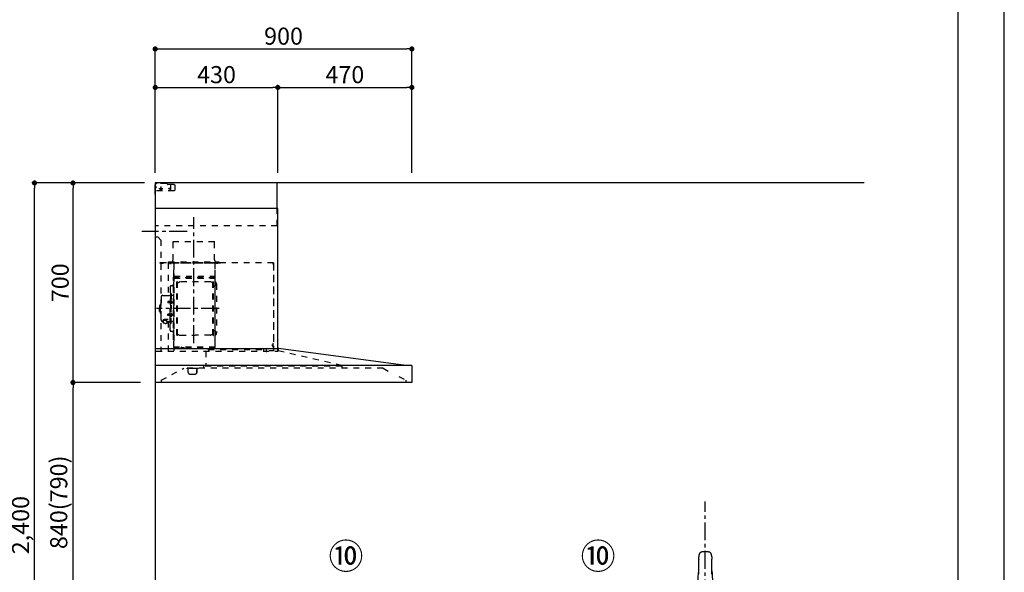
# Model space of a CAD drawing. Extents: x 0 to 26473, y -25 to 8845.
# Drawn here: x 9021 to 12474, y 3202 to 5140 of the extents above; entities that cross this region are included whole.
import ezdxf

# ---------------------------------------------------------------- set-up
doc = ezdxf.new("R2010")
doc.units = 0
doc.header["$LTSCALE"] = 50
doc.header["$MEASUREMENT"] = 0
doc.linetypes.add('CENTER', pattern=[2, 1.25, -0.25, 0.25, -0.25])
doc.linetypes.add('STYLE_03', pattern=[0.416641, 0.208282, -0.208359])
doc.layers.get('0').update_dxf_attribs({"linetype": 'CONTINUOUS'})
doc.layers.get('DEFPOINTS').update_dxf_attribs({"color": 146, "linetype": 'CONTINUOUS'})
for name, color, linetype in [('111-壁仕上', 3, 'CONTINUOUS'), ('150-機器', 8, 'CONTINUOUS'), ('161-番号', 110, 'CONTINUOUS'), ('166-寸法B', 11, 'CONTINUOUS'), ('190-図面外枠', 5, 'CONTINUOUS')]:
    doc.layers.add(name, color=color, linetype=linetype)
doc.styles.add('KH001', font='txt')
doc.dimstyles.new('KH1xx030', dxfattribs={"dimscale": 30, "dimtxt": 2, "dimasz": 0.6, "dimexe": 0.3, "dimexo": 1.2, "dimgap": 0.5, "dimtad": 3, "dimdec": 1, "dimdsep": 46, "dimlunit": 6, "dimtxsty": 'KH001', "dimblk": 'DOT', "dimcen": 1, "dimdle": 1, "dimclrd": 256, "dimclre": 256, "dimclrt": 256, "dimadec": 0, "dimazin": 0, "dimtfac": 1, "dimtdec": 1, "dimtix": 1, "dimtmove": 2, "dimatfit": 3, "dimldrblk": 'CLOSEDBLANK', "dimfxl": 1, "dimtolj": 1, "dimtzin": 0, "dimlwd": -1, "dimlwe": -1, "dimarcsym": 0})

# ---------------------------------------------------------------- blocks, each defined once
blk = doc.blocks.new('A$C5D946DDC')
at = {"layer": '190-図面外枠'}
blk.add_line((20519, 14349.3), (20519, 350.7), dxfattribs=at)
at = {"layer": 'DEFPOINTS'}
blk.add_lwpolyline([(0, 0), (20790, 0), (20790, 14700), (0, 14700)], close=True, dxfattribs=at)
blk = doc.blocks.new('F402_裏')
at = {"layer": '150-機器', "color": 13, "linetype": 'Continuous'}
for p, q in [((-22.5, 137.9), (-23.9, 137.9)), ((-23.9, 137.9), (23.9, 137.9)), ((23.5, 136.5), (-23.5, 136.5)), ((23.9, 137.9), (22.5, 137.9)), ((-25.9, 22.9), (-25.9, 100.7)), ((25.4, 101.6), (-25.4, 101.6)), ((25.4, 101.2), (-25.4, 101.2)), ((-23.5, 101.2), (-23.5, 101.6)), ((23.5, 101.2), (23.5, 101.6)), ((25.9, 22.9), (25.9, 100.7)), ((-25.6, 21.9), (-25.9, 21.6)), ((-25.9, 21.6), (-25.9, 11.5)), ((-25.9, 11.5), (-25.9, 0.3)), ((-25.9, 0.3), (-25.6, 0)), ((-25.6, 21.9), (0, 21.9)), ((-25.6, 0), (0, 0)), ((-25.4, 22.4), (25.4, 22.4)), ((0, 21.9), (25.6, 21.9)), ((25.6, 0), (0, 0)), ((25.9, 21.6), (25.6, 21.9)), ((25.6, 0), (25.9, 0.3)), ((25.9, 21.6), (25.9, 0.3))]:
    blk.add_line(p, q, dxfattribs=at)
for points in [[(-22.9, 228.3), (-22.9, 228.4), (-22.9, 228.6), (-22.9, 228.7), (-22.9, 228.9), (-22.9, 229.2), (-22.9, 229.5), (-22.9, 229.8), (-22.8, 230.2), (-22.8, 230.7), (-22.8, 231.2), (-22.7, 231.7), (-22.6, 232.1), (-22.5, 232.7), (-22.4, 233.2), (-22.3, 233.8), (-22.2, 234.3), (-22.1, 234.9), (-22, 235.5), (-21.8, 236.1), (-21.7, 236.7), (-21.5, 237.4), (-21.3, 238), (-21.1, 238.6), (-20.8, 239.2), (-20.7, 239.7), (-20.5, 240.1), (-20.3, 240.5), (-20.1, 240.9), (-20, 241.2), (-19.9, 241.4), (-19.8, 241.6), (-19.7, 241.8)], [(-16.9, 244.3), (-16.5, 244.4), (-16.2, 244.5), (-15.8, 244.7), (-15.5, 244.8), (-14.8, 245), (-14.2, 245.2), (-13.5, 245.4), (-12.8, 245.6), (-11.7, 245.8), (-10.7, 246), (-9.6, 246.2), (-8.6, 246.4), (-7.5, 246.6), (-6.4, 246.7), (-5.4, 246.8), (-4.3, 246.9), (-3.2, 247), (-2.2, 247.1), (-1.1, 247.1), (0, 247.1), (1.1, 247.1), (2.2, 247.1), (3.2, 247), (4.3, 246.9), (5.4, 246.8), (6.4, 246.7), (7.5, 246.6), (8.6, 246.4), (9.6, 246.2), (10.7, 246), (11.7, 245.8), (12.8, 245.6), (13.5, 245.4), (14.2, 245.2), (14.8, 245), (15.5, 244.8), (15.8, 244.7), (16.2, 244.5), (16.5, 244.4), (16.9, 244.3)], [(19.7, 241.8), (19.8, 241.6), (20, 241.3), (20.1, 241.1), (20.2, 240.9), (20.4, 240.4), (20.6, 239.9), (20.8, 239.5), (20.9, 239), (21.2, 238.3), (21.4, 237.6), (21.6, 236.9), (21.8, 236.1), (22, 235.5), (22.2, 234.8), (22.3, 234.1), (22.4, 233.4), (22.5, 232.8), (22.6, 232.1), (22.7, 231.5), (22.8, 230.8), (22.8, 230.4), (22.9, 230), (22.9, 229.5), (22.9, 229.1), (22.9, 228.9), (22.9, 228.7), (22.9, 228.5), (22.9, 228.3)], [(-22.9, 228.6), (-22.9, 228.6), (-22.9, 228.5), (-22.9, 228.5), (-22.9, 228.5), (-22.9, 228.4), (-22.9, 228.3), (-22.9, 228.2), (-22.9, 228.1), (-22.9, 228), (-22.9, 227.9), (-22.9, 227.8), (-22.9, 227.7), (-22.9, 227.6), (-22.9, 227.5), (-22.9, 227.5), (-22.9, 227.4)], [(-22.9, 227.4), (-22.9, 226.8), (-22.9, 226.3), (-22.9, 225.8), (-22.9, 225.3), (-22.9, 224.7), (-22.9, 224.2), (-22.9, 223.7), (-22.9, 223.1), (-22.9, 222.6), (-22.9, 222.1), (-22.9, 221.6), (-22.9, 221)], [(-22.9, 219.7), (-22.9, 219.8), (-22.9, 219.8), (-22.9, 219.9), (-22.9, 220), (-22.9, 220), (-22.9, 220.1), (-22.9, 220.2), (-22.9, 220.2), (-22.9, 220.3), (-22.9, 220.4), (-22.9, 220.4), (-22.9, 220.5)], [(-22.9, 168.2), (-22.9, 172.5), (-22.9, 176.8), (-22.9, 181.1), (-22.9, 185.4), (-22.9, 189.7), (-22.9, 194), (-22.9, 198.3), (-22.9, 202.6), (-22.9, 206.8), (-22.9, 211.1), (-22.9, 215.4), (-22.9, 219.7)], [(22.9, 227.4), (22.9, 227.4), (22.9, 227.5), (22.9, 227.5), (22.9, 227.6), (22.9, 227.7), (22.9, 227.8), (22.9, 227.9), (22.9, 228), (22.9, 228.1), (22.9, 228.2), (22.9, 228.3), (22.9, 228.4), (22.9, 228.4), (22.9, 228.5), (22.9, 228.5), (22.9, 228.6), (22.9, 228.6), (22.9, 228.6), (22.9, 228.6), (22.9, 228.6)], [(22.9, 221), (22.9, 221.6), (22.9, 222.1), (22.9, 222.6), (22.9, 223.1), (22.9, 223.7), (22.9, 224.2), (22.9, 224.7), (22.9, 225.3), (22.9, 225.8), (22.9, 226.3), (22.9, 226.8), (22.9, 227.4)], [(22.9, 220.5), (22.9, 220.4), (22.9, 220.4), (22.9, 220.3), (22.9, 220.2), (22.9, 220.2), (22.9, 220.1), (22.9, 220), (22.9, 220), (22.9, 219.9), (22.9, 219.8), (22.9, 219.8), (22.9, 219.7)], [(22.9, 168.2), (22.9, 172.5), (22.9, 176.8), (22.9, 181.1), (22.9, 185.4), (22.9, 189.7), (22.9, 194), (22.9, 198.3), (22.9, 202.6), (22.9, 206.8), (22.9, 211.1), (22.9, 215.4), (22.9, 219.7)]]:
    blk.add_lwpolyline(points, dxfattribs=at)
for centre, radius, start, end in [((-15.3, 239.6), 4.99, 108.5471, 155.0946), ((15.3, 239.6), 4.99, 24.9211, 71.4659), ((242.9, 146.7), 267.9, 172.9442, 181.6629), ((-242.9, 146.7), 267.9, 358.3371, 7.0558), ((-23.9, 138.9), 0.997, 179.4699, 270), ((23.9, 138.9), 0.997, 270, 0.5301), ((273.3, 102), 299.2, 173.4651, 179.9836), ((-23.5, 136), 0.499, 90, 173.4651), ((23.5, 136), 0.499, 6.5349, 90), ((-273.3, 102), 299.2, 0.0164, 6.5349), ((-25.4, 102.1), 0.499, 179.9836, 270), ((-25.4, 100.7), 0.499, 90, 180), ((25.4, 102.1), 0.499, 270, 0.0164), ((25.4, 100.7), 0.499, 0, 90), ((-25.4, 22.9), 0.499, 180, 270), ((-23.9, 22.4), 0.499, 180, 270), ((23.9, 22.4), 0.499, 270, 0), ((25.4, 22.9), 0.499, 270, 0)]:
    blk.add_arc(centre, radius, start, end, dxfattribs=at)
at = {"layer": 'DEFPOINTS', "linetype": 'CENTER'}
blk.add_line((0, -113.3), (0, 423.2), dxfattribs=at)
blk = doc.blocks.new('_Dot')
at = {"color": 0, "linetype": 'ByBlock', "lineweight": -2}
blk.add_line((-0.5, 0), (-1, 0), dxfattribs=at)
at = {"color": 0, "linetype": 'ByBlock', "const_width": 0.5}
blk.add_lwpolyline([(-0.25, 0, 1), (0.25, 0, 1)], format="xyb", close=True, dxfattribs=at)
blk = doc.blocks.new('*D31')
at = {"layer": '166-寸法B', "transparency": 16777216}
for p, q in [((9496.3, 4603.5), (9496.3, 5046.5)), ((10396.3, 4603.5), (10396.3, 5046.5)), ((9514.3, 5037.5), (10378.3, 5037.5))]:
    blk.add_line(p, q, dxfattribs=at)
at = {"layer": 'DEFPOINTS', "color": 0, "transparency": 16777216}
for p in [(10396.3, 5037.5), (9496.3, 4567.5), (10396.3, 4567.5)]:
    blk.add_point(p, dxfattribs=at)
at = {"layer": '166-寸法B', "transparency": 16777216, "xscale": 18, "yscale": 18, "zscale": 18, "rotation": 180}
blk.add_blockref('_Dot', (9496.3, 5037.5), dxfattribs=at)
at = {"layer": '166-寸法B', "transparency": 16777216, "xscale": 18, "yscale": 18, "zscale": 18}
blk.add_blockref('_Dot', (10396.3, 5037.5), dxfattribs=at)
at = {"layer": '166-寸法B', "transparency": 16777216, "insert": (9946.3, 5082.5), "char_height": 60, "attachment_point": 5, "style": 'KH001'}
blk.add_mtext('\\A1;900', dxfattribs=at)
blk = doc.blocks.new('_ClosedBlank')
at = {"color": 0, "linetype": 'ByBlock', "lineweight": -2}
for p, q in [((-1, 0.17), (0, 0)), ((-1, 0.17), (-1, -0.17)), ((0, 0), (-1, -0.17))]:
    blk.add_line(p, q, dxfattribs=at)
blk = doc.blocks.new('*D32')
at = {"layer": '166-寸法B', "transparency": 16777216}
for p, q in [((9496.3, 4603.5), (9496.3, 4911.5)), ((9926.3, 4603.5), (9926.3, 4911.5)), ((9514.3, 4902.5), (9908.3, 4902.5))]:
    blk.add_line(p, q, dxfattribs=at)
at = {"layer": 'DEFPOINTS', "color": 0, "transparency": 16777216}
for p in [(9926.3, 4902.5), (9496.3, 4567.5), (9926.3, 4567.5)]:
    blk.add_point(p, dxfattribs=at)
at = {"layer": '166-寸法B', "transparency": 16777216, "xscale": 18, "yscale": 18, "zscale": 18, "rotation": 180}
blk.add_blockref('_Dot', (9496.3, 4902.5), dxfattribs=at)
at = {"layer": '166-寸法B', "transparency": 16777216, "xscale": 18, "yscale": 18, "zscale": 18}
blk.add_blockref('_Dot', (9926.3, 4902.5), dxfattribs=at)
at = {"layer": '166-寸法B', "transparency": 16777216, "insert": (9711.3, 4947.5), "char_height": 60, "attachment_point": 5, "style": 'KH001'}
blk.add_mtext('\\A1;430', dxfattribs=at)
blk = doc.blocks.new('*D33')
at = {"layer": '166-寸法B', "transparency": 16777216}
for p, q in [((9926.3, 4603.5), (9926.3, 4911.5)), ((10396.3, 4603.5), (10396.3, 4911.5)), ((9944.3, 4902.5), (10378.3, 4902.5))]:
    blk.add_line(p, q, dxfattribs=at)
at = {"layer": 'DEFPOINTS', "color": 0, "transparency": 16777216}
for p in [(10396.3, 4902.5), (9926.3, 4567.5), (10396.3, 4567.5)]:
    blk.add_point(p, dxfattribs=at)
at = {"layer": '166-寸法B', "transparency": 16777216, "xscale": 18, "yscale": 18, "zscale": 18, "rotation": 180}
blk.add_blockref('_Dot', (9926.3, 4902.5), dxfattribs=at)
at = {"layer": '166-寸法B', "transparency": 16777216, "xscale": 18, "yscale": 18, "zscale": 18}
blk.add_blockref('_Dot', (10396.3, 4902.5), dxfattribs=at)
at = {"layer": '166-寸法B', "transparency": 16777216, "insert": (10161.3, 4947.5), "char_height": 60, "attachment_point": 5, "style": 'KH001'}
blk.add_mtext('\\A1;470', dxfattribs=at)
blk = doc.blocks.new('*D95')
at = {"layer": '166-寸法B', "transparency": 16777216}
for p, q in [((9408.3, 3867.5), (9199, 3867.5)), ((9208, 3045.5), (9208, 3849.5)), ((9447.3, 3027.5), (9199, 3027.5))]:
    blk.add_line(p, q, dxfattribs=at)
at = {"layer": 'DEFPOINTS', "color": 0, "transparency": 16777216}
for p in [(9208, 3867.5), (9444.3, 3867.5), (9483.3, 3027.5)]:
    blk.add_point(p, dxfattribs=at)
at = {"layer": '166-寸法B', "transparency": 16777216, "xscale": 18, "yscale": 18, "zscale": 18}
for p, rotation in [((9208, 3867.5), 90), ((9208, 3027.5), 270)]:
    blk.add_blockref('_Dot', p, dxfattribs=dict(at, rotation=rotation))
at = {"layer": '166-寸法B', "transparency": 16777216, "insert": (9158, 3447.5), "char_height": 60, "attachment_point": 5, "rotation": 90, "style": 'KH001'}
blk.add_mtext('\\A1;840(790)', dxfattribs=at)
blk = doc.blocks.new('*D96')
at = {"layer": '166-寸法B', "transparency": 16777216}
for p, q in [((9458.8, 4567.5), (9199, 4567.5)), ((9208, 3885.5), (9208, 4549.5)), ((9444.3, 3867.5), (9199, 3867.5))]:
    blk.add_line(p, q, dxfattribs=at)
at = {"layer": 'DEFPOINTS', "color": 0, "transparency": 16777216}
for p in [(9208, 4567.5), (9494.8, 4567.5), (9480.3, 3867.5)]:
    blk.add_point(p, dxfattribs=at)
at = {"layer": '166-寸法B', "transparency": 16777216, "xscale": 18, "yscale": 18, "zscale": 18}
for p, rotation in [((9208, 4567.5), 90), ((9208, 3867.5), 270)]:
    blk.add_blockref('_Dot', p, dxfattribs=dict(at, rotation=rotation))
at = {"layer": '166-寸法B', "transparency": 16777216, "insert": (9163, 4217.5), "char_height": 60, "attachment_point": 5, "rotation": 90, "style": 'KH001'}
blk.add_mtext('\\A1;700', dxfattribs=at)
blk = doc.blocks.new('*D97')
at = {"layer": '166-寸法B', "transparency": 16777216}
for p, q in [((9448.3, 4567.5), (9064, 4567.5)), ((9073, 2185.5), (9073, 4549.5)), ((9460.3, 2167.5), (9064, 2167.5))]:
    blk.add_line(p, q, dxfattribs=at)
at = {"layer": 'DEFPOINTS', "color": 0, "transparency": 16777216}
for p in [(9073, 4567.5), (9484.3, 4567.5), (9496.3, 2167.5)]:
    blk.add_point(p, dxfattribs=at)
at = {"layer": '166-寸法B', "transparency": 16777216, "xscale": 18, "yscale": 18, "zscale": 18}
for p, rotation in [((9073, 4567.5), 90), ((9073, 2167.5), 270)]:
    blk.add_blockref('_Dot', p, dxfattribs=dict(at, rotation=rotation))
at = {"layer": '166-寸法B', "transparency": 16777216, "insert": (9024.2, 3367.5), "char_height": 60, "attachment_point": 5, "rotation": 90, "style": 'KH001'}
blk.add_mtext('\\A1;2,400', dxfattribs=at)
blk = doc.blocks.new('*U26')
at = {"layer": '150-機器', "color": 6, "linetype": 'Continuous'}
for p, q in [((0, 700), (0, 1.6)), ((428, 700), (0, 700)), ((428, 610), (428, 700)), ((430, 610), (0, 610)), ((430, 120), (430, 610)), ((0, 120), (432.9, 120)), ((879, 60), (432.9, 120)), ((899.4, 60), (0, 60)), ((900, 59.4), (900, 0.6)), ((899.4, 0), (1.6, 0))]:
    blk.add_line(p, q, dxfattribs=at)
at = {"layer": '150-機器', "color": 161, "linetype": 'STYLE_03', "ltscale": 2}
for p, q in [((0, 673), (0, 699)), ((0, 661.2), (0, 698.8)), ((1, 695), (0, 695)), ((8, 700), (1, 700)), ((1, 699), (1, 695)), ((8, 699), (1, 699)), ((4, 698.5), (1, 695.5)), ((8, 700), (1.2, 700)), ((38.8, 698.5), (4, 698.5)), ((8, 699), (8, 700)), ((42.6, 695.9), (40.9, 697.6)), ((66.8, 695), (44.7, 695)), ((55, 673), (55, 695)), ((66.8, 695), (69.8, 692)), ((69.8, 676), (69.8, 692)), ((0, 689), (4, 685)), ((0, 681), (4, 685)), ((66.8, 673), (0, 673)), ((26.3, 680), (12.4, 680)), ((17.5, 679.8), (17.5, 676.3)), ((20, 687.6), (20, 672.4)), ((22.5, 679.8), (22.5, 676.3)), ((69.8, 676), (66.8, 673)), ((428, 550), (428, 610)), ((428, 550), (0, 550)), ((10, 510), (0, 510)), ((10, 510), (20, 500)), ((20, 500), (20, 110)), ((62.4, 495), (208.4, 495)), ((62.4, 490), (62.4, 495)), ((62.4, 430), (62.4, 490)), ((208.4, 490), (208.4, 495)), ((208.4, 430), (208.4, 490)), ((414.4, 420), (0, 420)), ((65, 419.6), (16, 419.6)), ((16, 419.6), (16, 418.8)), ((65.8, 418.8), (16, 418.8)), ((23.7, 418.3), (23.7, 418)), ((28.3, 418), (23.7, 418)), ((28.3, 418.3), (28.3, 418)), ((45.8, 419.6), (45.8, 305.6)), ((47, 423), (223, 423)), ((47, 420), (47, 423)), ((47, 420), (223, 420)), ((50.5, 418.2), (50.5, 417.8)), ((50.5, 417.8), (55.5, 417.8)), ((55.5, 418.2), (55.5, 417.8)), ((65, 417.5), (65, 111.6)), ((209.4, 419.6), (65.8, 419.6)), ((65.8, 124.1), (65.8, 419.6)), ((209.4, 419), (65.8, 419)), ((209.4, 419.6), (209.4, 124.2)), ((229.4, 419), (209.4, 419)), ((229.4, 419.6), (210, 419.6)), ((210, 124.2), (210, 419)), ((214.7, 418.5), (214.7, 418.2)), ((214.7, 418.2), (219.3, 418.2)), ((219.3, 418.5), (219.3, 418.2)), ((223, 423), (223, 420)), ((413.2, 414.7), (413.2, 418.7)), ((413.8, 418.7), (413.2, 418.7)), ((413.8, 418.7), (413.8, 414.7)), ((414.4, 414.7), (413.8, 414.7)), ((414.4, 420), (414.4, 111.4)), ((65.8, 357.1), (65.8, 382.1)), ((65.8, 381.6), (65.8, 367.2)), ((208.8, 381.6), (208.8, 366.6)), ((208.8, 381.6), (209.4, 381.6)), ((209.4, 381.6), (209.4, 367.2)), ((414.4, 414.1), (413.8, 414.1)), ((415, 414.1), (415, 111.4)), ((64.4, 149.6), (64.4, 369.6)), ((65, 369.6), (64.4, 369.6)), ((65, 362.1), (64.4, 362.1)), ((64.4, 362.1), (64.4, 357.1)), ((65, 357.1), (64.4, 357.1)), ((209.4, 367), (65.8, 367)), ((66.4, 373.6), (208.8, 373.6)), ((66.4, 367.2), (66.8, 367.2)), ((66.4, 366.6), (208.8, 366.6)), ((66.9, 367.3), (67.2, 367.3)), ((76.4, 166), (76.4, 353.2)), ((78, 353.6), (76.8, 353.6)), ((78.4, 166), (78.4, 353.2)), ((78.4, 350.4), (81.2, 350.4)), ((81.2, 350.4), (85.7, 353)), ((193.7, 353.4), (87.2, 353.4)), ((199.7, 350.4), (195.2, 353)), ((202.5, 350.4), (199.7, 350.4)), ((202.5, 166), (202.5, 353.2)), ((202.9, 353.6), (204.1, 353.6)), ((204.5, 166), (204.5, 353.2)), ((210.6, 370.6), (210, 370.6)), ((210.6, 140.6), (210.6, 370.6)), ((215, 346.1), (215, 173.1)), ((51.9, 335), (51.9, 259.6)), ((52.5, 312.6), (54.1, 312.6)), ((54.1, 312.6), (54.1, 259.6)), ((54.1, 312.6), (54.1, 259.6)), ((55.7, 312.6), (54.1, 312.6)), ((55.7, 312.6), (55.7, 259.6)), ((58.4, 339.6), (56.5, 339.6)), ((207, 338.1), (204.5, 338.1)), ((19.6, 276.6), (20.6, 276.6)), ((20.6, 299.6), (20.6, 259.6)), ((26.6, 305.6), (50.5, 305.6)), ((44.1, 284.1), (43.7, 283.7)), ((43.7, 283.7), (43.7, 279.5)), ((51.2, 283.7), (43.7, 283.7)), ((44.1, 279.1), (43.7, 279.5)), ((51.2, 279.5), (43.7, 279.5)), ((44.1, 284.1), (44.1, 279.1)), ((51.2, 284.1), (44.1, 284.1)), ((51.2, 279.1), (44.1, 279.1)), ((51.5, 284.4), (51.2, 284.4)), ((51.2, 284.4), (51.2, 278.8)), ((51.5, 278.8), (51.2, 278.8)), ((55.7, 287.6), (54.1, 287.6)), ((55.7, 286.2), (55.7, 277)), ((57.2, 286), (55.7, 286.2)), ((57.2, 277.2), (55.7, 277)), ((64.4, 305.6), (57.7, 305.6)), ((15.6, 270.1), (15.6, 259.6)), ((15.6, 249.1), (15.6, 259.6)), ((17.1, 271.6), (18.6, 271.6)), ((17.1, 247.6), (18.6, 247.6)), ((18.6, 275.6), (18.6, 259.6)), ((18.6, 243.6), (18.6, 259.6)), ((19.6, 242.6), (20.6, 242.6)), ((20.6, 219.6), (20.6, 259.6)), ((51.9, 184.2), (51.9, 259.6)), ((52.5, 206.6), (52.5, 259.6)), ((54.1, 206.6), (54.1, 259.6)), ((54.1, 206.6), (54.1, 259.6)), ((55.7, 206.6), (55.7, 259.6)), ((55.7, 233), (55.7, 242.2)), ((57.2, 242), (55.7, 242.2)), ((26.6, 213.6), (27.8, 213.6)), ((27.8, 214.6), (27.8, 207.9)), ((31.7, 217.5), (31.7, 218.1)), ((45.5, 221), (34.1, 221)), ((45.5, 220.4), (34.1, 220.4)), ((37.9, 218.4), (34.1, 218.4)), ((34.1, 217.7), (34.1, 218.4)), ((36.5, 217.5), (36.5, 218.4)), ((37.9, 217.1), (37.9, 221)), ((40.4, 214.6), (40.4, 207.8)), ((40.4, 213.6), (50.5, 213.6)), ((44.1, 240.1), (43.7, 239.7)), ((43.7, 235.5), (43.7, 239.7)), ((51.2, 239.7), (43.7, 239.7)), ((44.1, 235.1), (43.7, 235.5)), ((51.2, 235.5), (43.7, 235.5)), ((44.1, 235.1), (44.1, 240.1)), ((51.2, 240.1), (44.1, 240.1)), ((51.2, 235.1), (44.1, 235.1)), ((45.8, 213.6), (45.8, 110.8)), ((51.5, 240.4), (51.2, 240.4)), ((51.2, 234.8), (51.2, 240.4)), ((51.5, 234.8), (51.2, 234.8)), ((55.7, 231.6), (54.1, 231.6)), ((57.2, 233.2), (55.7, 233)), ((64.4, 213.6), (57.7, 213.6)), ((52.5, 206.6), (54.1, 206.6)), ((55.7, 206.6), (54.1, 206.6)), ((58.4, 179.6), (56.5, 179.6)), ((207, 181.1), (204.3, 181.1)), ((65, 149.6), (64.4, 149.6)), ((78, 165.6), (76.8, 165.6)), ((78.4, 168.8), (81.2, 168.8)), ((81.2, 168.8), (85.7, 166.3)), ((87.2, 165.8), (140.4, 165.8)), ((193.7, 165.8), (140.4, 165.8)), ((199.7, 168.8), (195.2, 166.3)), ((202.5, 168.8), (199.7, 168.8)), ((202.9, 165.6), (204.1, 165.6)), ((210.6, 140.6), (210, 140.6)), ((3.1, 110), (407.3, 110)), ((210, 124.1), (66.4, 124.1)), ((210, 123.5), (66.4, 123.5)), ((91.2, 121.5), (91.2, 123.5)), ((100.4, 121.5), (91.2, 121.5)), ((91.8, 121.5), (91.8, 123.5)), ((99.8, 121.5), (99.8, 123.5)), ((100.4, 121.5), (100.4, 123.5)), ((177.8, 110), (177.8, 58)), ((186.4, 116.1), (184.8, 116.1)), ((186.4, 116.2), (379.6, 116.2)), ((186.4, 116.2), (186.4, 110)), ((210, 124.1), (209.4, 124.1)), ((379.6, 116.2), (379.6, 108.4)), ((389.6, 116.2), (389.6, 110)), ((414.4, 110.8), (400, 110.8)), ((411.8, 133.1), (411.5, 133.1)), ((411.5, 128.5), (411.5, 133.1)), ((411.8, 128.5), (411.5, 128.5)), ((412.3, 136.8), (412.3, 124.8)), ((413.8, 137.4), (412.9, 137.4)), ((413.8, 136.8), (412.9, 136.8)), ((412.9, 136.8), (412.9, 124.8)), ((413.8, 124.8), (412.9, 124.8)), ((413.8, 124.2), (412.9, 124.2)), ((419.3, 110), (430.5, 110)), ((430, 110), (430, 120)), ((431.3, 118.4), (431.3, 110.8)), ((654.8, 60), (431.3, 110.8)), ((20.8, 8.6), (100.8, 50)), ((799, 50), (100.8, 50)), ((111, 49.4), (111, 50)), ((141, 49.4), (111, 49.4)), ((116, 35), (116, 46.4)), ((151, 49.4), (141, 49.4)), ((146, 35), (146, 46.4)), ((146.6, 46.4), (146, 46.4)), ((146.6, 35), (146, 35)), ((147.4, 43.4), (147.4, 45.6)), ((147.4, 38), (147.4, 43.4)), ((147.4, 35.8), (147.4, 38)), ((151, 49.4), (151, 50)), ((168.8, 58), (168.8, 50)), ((654.8, 58), (168.8, 58)), ((654.8, 60), (654.8, 50)), ((799, 50), (817.6, 40.4)), ((20.8, 8.6), (20.8, 0)), ((121, 30), (141, 30)), ((854.3, 21.4), (879, 8.6)), ((879, 8.6), (879, 0))]:
    blk.add_line(p, q, dxfattribs=at)
at = {"layer": '150-機器', "color": 161, "linetype": 'CENTER'}
for p, q in [((135, 138.6), (135, 580.5)), ((111.9, 530), (-46.9, 530)), ((224.2, 259.6), (4.1, 259.6))]:
    blk.add_line(p, q, dxfattribs=at)
at = {"layer": '150-機器', "color": 161, "linetype": 'STYLE_03', "ltscale": 2}
for points in [[(27.9, 214.7, -0.058494), (27.1, 215.4, -0.161891), (26.5, 216.9, -0.176663), (27.1, 218.5, -0.111071), (28.8, 219.8, -0.07019), (31.2, 220.7, -0.054584), (34.1, 221)], [(26.6, 216.6, -0.138889), (27.1, 217.9, -0.111071), (28.8, 219.2, -0.07019), (31.2, 220.1, -0.054584), (34.1, 220.4)], [(27.8, 214.6, -0.186247), (28.3, 215.8, -0.110078), (29.7, 216.8, -0.067057), (31.7, 217.5, -0.051441), (34.1, 217.7, -0.049966), (36.6, 217.5, -0.061355), (38.6, 216.8, -0.095508), (40, 215.8, -0.168258), (40.4, 214.6)], [(29.6, 216.8, -0.081284), (29.9, 217.1, -0.106726), (30.9, 217.8, -0.060563), (32.4, 218.2, -0.045333), (34.1, 218.4)]]:
    blk.add_lwpolyline(points, format="xyb", dxfattribs=at)
blk.add_lwpolyline([(40.4, 207.8), (40.3, 207.8), (40.2, 207.7), (40.1, 207.7), (40, 207.6), (39.9, 207.6), (39.8, 207.5), (39.7, 207.5), (39.6, 207.4), (39.5, 207.4), (39.4, 207.3), (39.3, 207.3), (39.2, 207.3), (39.1, 207.2), (39, 207.2), (38.9, 207.1), (38.8, 207.1), (38.7, 207.1), (38.7, 207), (38.6, 207), (38.5, 206.9), (38.3, 206.9), (38.2, 206.8), (38.1, 206.8), (37.9, 206.8), (37.8, 206.7), (37.7, 206.7), (37.5, 206.7), (37.4, 206.6), (37.2, 206.6), (37.1, 206.6), (37, 206.6), (36.8, 206.5), (36.7, 206.5), (36.6, 206.5), (36.4, 206.5), (36.3, 206.5), (36.1, 206.5), (36, 206.5), (35.9, 206.5), (35.7, 206.5), (35.6, 206.5), (35.4, 206.5), (35.3, 206.5), (35.1, 206.6), (35, 206.6), (34.8, 206.6), (34.7, 206.7), (34.5, 206.7), (34.4, 206.7), (34.3, 206.8), (34.1, 206.8), (34, 206.9), (33.8, 206.9), (33.7, 207), (33.5, 207.1), (33.4, 207.1), (33.3, 207.2), (33.1, 207.2), (33, 207.3), (32.8, 207.4), (32.7, 207.4), (32.7, 207.5), (32.6, 207.5), (32.5, 207.6), (32.4, 207.6), (32.3, 207.7), (32.2, 207.7), (32.1, 207.7), (32.1, 207.8), (32, 207.8), (31.9, 207.9), (31.8, 207.9), (31.7, 208), (31.6, 208), (31.5, 208), (31.4, 208.1), (31.4, 208.1), (31.3, 208.1), (31.2, 208.1), (31.1, 208.2), (31, 208.2), (30.9, 208.2), (30.7, 208.2), (30.6, 208.2), (30.5, 208.2), (30.4, 208.2), (30.3, 208.2), (30.1, 208.2), (30, 208.2), (29.9, 208.2), (29.8, 208.2), (29.7, 208.2), (29.5, 208.2), (29.4, 208.2), (29.3, 208.1), (29.2, 208.1), (29.1, 208.1), (28.9, 208.1), (28.8, 208), (28.7, 208), (28.7, 208), (28.7, 208), (28.6, 208), (28.6, 208), (28.6, 208), (28.6, 208), (28.6, 208), (28.5, 207.9), (28.5, 207.9), (28.5, 207.9), (28.5, 207.9), (28.4, 207.9), (28.4, 207.9), (28.4, 207.9), (28.4, 207.9), (28.4, 207.9), (28.3, 207.9), (28.3, 207.9), (28.3, 207.9), (28.3, 207.9), (28.3, 207.9), (28.3, 207.9), (28.2, 207.9), (28.2, 207.9), (28.2, 207.9), (28.2, 207.9), (28.2, 207.9), (28.2, 207.9), (28.2, 207.9), (28.2, 207.9), (28.2, 207.9), (28.2, 207.9), (28.2, 207.9), (28.1, 207.9), (28.1, 207.9), (28.1, 207.9), (28.1, 207.9), (28.1, 207.9), (28.1, 207.9), (28.1, 207.9)], dxfattribs=at)
for centre in [(20, 680), (50, 680)]:
    blk.add_circle(centre, 1.81, dxfattribs=at)
for centre, radius, start, end in [((1, 699), 1, 90, 180), ((38.8, 695.5), 3, 45, 90), ((44.7, 698), 3, 225, 270), ((20, 679.8), 2.5, 90, 180), ((20, 680), 2.81, 207.167, 332.833), ((20, 676.3), 2.5, 180, 270), ((20, 679.8), 2.5, 0, 90), ((20, 676.3), 2.5, 270, 0), ((23.2, 418.3), 0.48, 0, 90), ((28.8, 418.3), 0.48, 90, 180), ((49.9, 418.2), 0.64, 0, 90), ((56.1, 418.2), 0.64, 90, 180), ((52.4, 430), 10, 315.573, 0), ((65, 418.8), 0.8, 0, 90), ((218.4, 430), 10, 180, 224.427), ((210, 419), 0.6, 90, 180), ((214.2, 418.5), 0.48, 0, 90), ((219.8, 418.5), 0.48, 90, 180), ((413.8, 414.7), 0.6, 180, 270), ((414.4, 414.1), 0.6, 0, 90), ((58.4, 345.6), 6, 270, 0), ((66.4, 366.5), 0.64, 90, 180), ((66.4, 367.2), 0.6, 180, 270), ((66.9, 366.8), 0.48, 90, 180), ((76.8, 353.2), 0.4, 90, 180), ((78, 353.2), 0.4, 0, 90), ((87.2, 350.4), 3, 90, 120), ((193.7, 350.4), 3, 60, 90), ((202.9, 353.2), 0.4, 90, 180), ((204.1, 353.2), 0.4, 0, 90), ((207, 346.1), 8, 270, 55.9442), ((208.8, 367.2), 0.6, 270, 0), ((212.6, 354.4), 2, 180, 235.9442), ((56.5, 335), 4.6, 90, 180), ((19.6, 275.6), 1, 90, 180), ((26.6, 299.6), 6, 90, 180), ((50.5, 307.6), 2, 270, 0), ((51.5, 284.9), 0.48, 270, 0), ((51.5, 278.3), 0.48, 0, 90), ((57.7, 307.6), 2, 180, 270), ((57, 284.4), 1.6, 15.5, 85), ((57, 278.8), 1.6, 275, 344.5), ((47, 281.6), 12, 344.5, 15.5), ((17.1, 270.1), 1.5, 90, 180), ((17.1, 249.1), 1.5, 180, 270), ((19.6, 243.6), 1, 180, 270), ((57, 240.4), 1.6, 15.5, 85), ((26.6, 219.6), 6, 180, 270), ((50.5, 211.6), 2, 0, 90), ((51.5, 240.9), 0.48, 270, 0), ((51.5, 234.3), 0.48, 0, 90), ((57.7, 211.6), 2, 90, 180), ((57, 234.8), 1.6, 275, 344.5), ((47, 237.6), 12, 344.5, 15.5), ((56.5, 184.2), 4.6, 180, 270), ((58.4, 173.6), 6, 0, 90), ((207, 173.1), 8, 304.0558, 90), ((76.8, 166), 0.4, 180, 270), ((78, 166), 0.4, 270, 0), ((87.2, 168.8), 3, 240, 270), ((193.7, 168.8), 3, 270, 300), ((202.9, 166), 0.4, 180, 270), ((204.1, 166), 0.4, 270, 0), ((212.6, 164.8), 2, 124.0558, 180), ((66.4, 124.1), 0.6, 180, 270), ((91.2, 123.5), 0.6, 0, 90), ((100.4, 123.5), 0.6, 90, 180), ((210, 124.1), 0.6, 270, 0), ((391.2, 110), 1.6, 180, 270), ((411.8, 133.6), 0.48, 270, 0), ((411.8, 128), 0.48, 0, 90), ((412.9, 136.8), 0.6, 90, 180), ((412.9, 124.8), 0.6, 180, 270), ((413.8, 137.4), 0.6, 270, 0), ((413.8, 124.2), 0.6, 0, 90), ((414.4, 111.4), 0.6, 270, 0), ((430.5, 110.8), 0.8, 270, 0), ((432.9, 118.4), 1.6, 91.2651, 180), ((432.9, 119.4), 0.6, 82.3397, 90), ((113, 46.4), 3, 0, 90), ((121, 35), 5, 180, 270), ((141, 35), 5, 270, 0), ((149, 46.4), 3, 90, 180), ((146.6, 45.6), 0.8, 0, 90), ((146.6, 35.8), 0.8, 270, 0)]:
    blk.add_arc(centre, radius, start, end, dxfattribs=at)
at = {"layer": '150-機器', "color": 6, "linetype": 'Continuous'}
for centre, radius, start, end in [((899.4, 59.4), 0.6, 0, 90), ((1.6, 1.6), 1.6, 180, 270), ((899.4, 0.6), 0.6, 270, 0)]:
    blk.add_arc(centre, radius, start, end, dxfattribs=at)
at = {"layer": 'DEFPOINTS'}
for p in [(0, 1.6), (1.6, 0)]:
    blk.add_line(p, (0, 0), dxfattribs=at)

msp = doc.modelspace()

# ---------------------------------------------------------------- linework, layer by layer
at = {"layer": '111-壁仕上', "ltscale": 2}
for p, q in [((11982.18, 4567.49), (9496.3, 4567.49)), ((9496.3, 4567.49), (9496.3, 2167.49))]:
    msp.add_line(p, q, dxfattribs=at)

# ---------------------------------------------------------------- block references
at = {"layer": '150-機器'}
msp.add_blockref('*U26', (9496.3, 3867.49), dxfattribs=at)
at = {"layer": '150-機器', "xscale": -1}
msp.add_blockref('F402_裏', (11425.3, 3027.49), dxfattribs=at)
at = {"layer": '190-図面外枠', "xscale": 0.6000000000058208, "yscale": 0.6000000000058208, "zscale": 0.6000000000058208}
msp.add_blockref('A$C5D946DDC', (0, 0), dxfattribs=at)

# ---------------------------------------------------------------- texts
at = {"layer": '161-番号', "char_height": 90, "attachment_point": 3, "style": 'KH001'}
for insert in [(10226.63, 3303.56), (11110.77, 3303.56)]:
    msp.add_mtext('⑩', dxfattribs=dict(at, insert=insert))

# ---------------------------------------------------------------- dimensions: what is measured, and where the dimension line sits
at = {"layer": '166-寸法B'}
for base, p2, picture, middle in [((10396.3, 5037.49), (10396.3, 4567.49), '*D31', (9946.3, 5082.49)), ((9926.3, 4902.49), (9926.3, 4567.49), '*D32', (9711.3, 4947.49))]:
    dim = msp.add_linear_dim(base=base, p1=(9496.3, 4567.49), p2=p2, dimstyle='KH1xx030', dxfattribs=at)
    dim.commit()
    dim.dimension.update_dxf_attribs({"geometry": picture, "text_midpoint": middle})
for base, p1, p2, angle, picture, middle in [((10396.3, 4902.49), (9926.3, 4567.49), (10396.3, 4567.49), 180, '*D33', (10161.3, 4947.49)), ((9073.04, 4567.49), (9496.3, 2167.49), (9484.3, 4567.49), 90, '*D97', (9024.23, 3367.49))]:
    dim = msp.add_linear_dim(base=base, p1=p1, p2=p2, angle=angle, dimstyle='KH1xx030', dxfattribs=at)
    dim.commit()
    dim.dimension.update_dxf_attribs({"geometry": picture, "text_midpoint": middle})
for base, p1, p2, override, picture, middle in [((9208.04, 4567.49), (9480.3, 3867.49), (9494.78, 4567.49), {"dimpost": ''}, '*D96', (9163.04, 4217.49)), ((9208.04, 3867.49), (9483.3, 3027.49), (9444.3, 3867.49), {"dimpost": '(790)'}, '*D95', (9158.03, 3447.49))]:
    dim = msp.add_linear_dim(base=base, p1=p1, p2=p2, angle=90, dimstyle='KH1xx030', override=override, dxfattribs=at)
    dim.commit()
    dim.dimension.update_dxf_attribs({"geometry": picture, "text_midpoint": middle})

doc.saveas('drawing.dxf')
